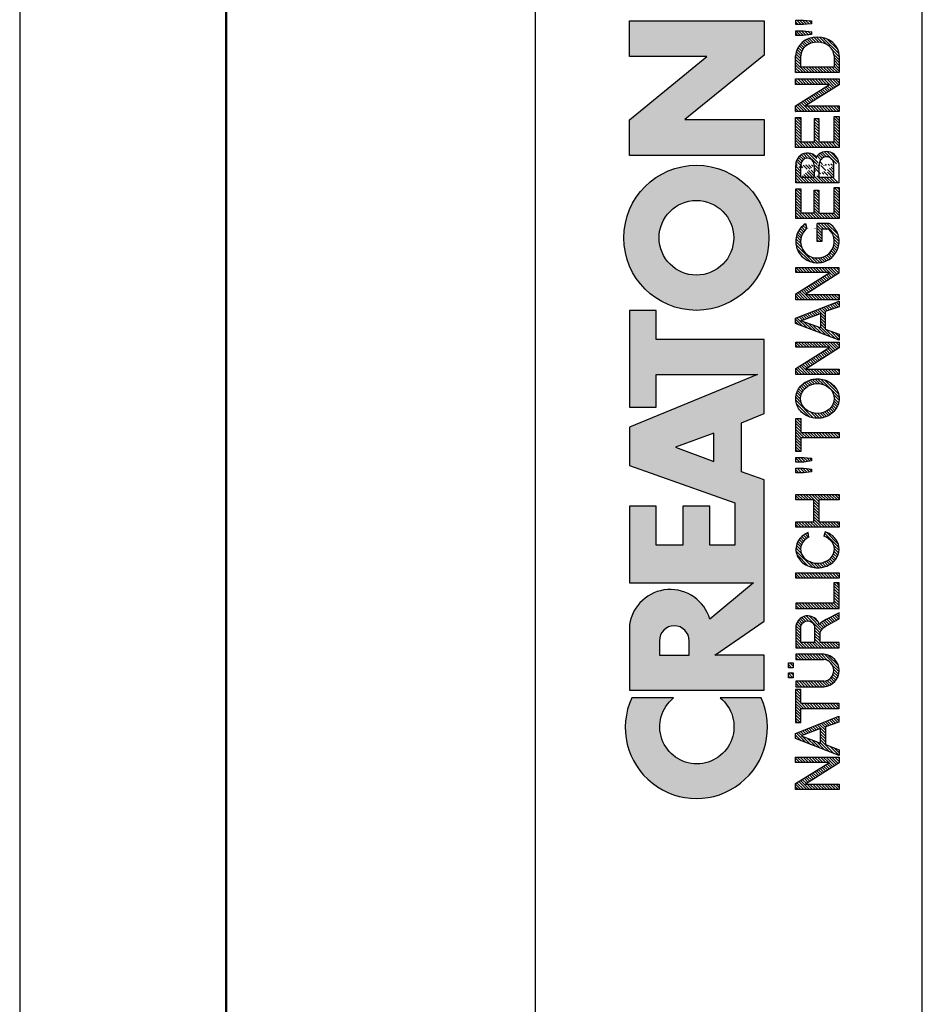
# Model space of a CAD drawing. Units: millimetres. Extents: x 163 to 583, y 75 to 372.
# Drawn here: x 163 to 198, y 295 to 333 of the extents above; entities that cross this region are included whole.
import ezdxf

# ---------------------------------------------------------------- set-up
doc = ezdxf.new("R2010")
doc.units = ezdxf.units.MM
pattern_1 = [(45, (-58.08716998967495, -296.267933568487), (-0.09015611460128481, 0.09015611460128482), [])]
pattern_2 = [(45, (-57.88716998967495, -296.267933568487), (-0.09015611460128481, 0.09015611460128482), [])]

# ---------------------------------------------------------------- blocks, each defined once
blk = doc.blocks.new('CREATON LOGO')
h = blk.add_hatch()
h.set_pattern_fill('ANSI31', color=256, scale=1.02, style=0)
h.set_pattern_definition(pattern_1)
edge = h.paths.add_edge_path()
edge.add_line((6.426171979563414, 2.717487107925365), (6.426171979563414, 0.9487779378947356))
edge.add_arc((7.440375134587775, 1.0145570181013), 1.016334062724542, 183.7108860510691, 356.2891139489309)
edge.add_line((8.454578289612122, 0.9487779378947607), (8.454578289612122, 2.71748710792539))
edge.add_line((8.454578289612122, 2.717487107925365), (8.126280387156344, 2.717487107925365))
edge.add_line((8.12628038715635, 2.717487107925365), (8.12628038715635, 0.950803214228058))
edge.add_arc((7.446723596073646, 1.021376616825989), 0.6832115612757761, 185.0773468488727, 354.0709671677962, ccw=False)
edge.add_line((6.766192865494453, 0.9609120635882391), (6.766192865494453, 2.717487107925356))
edge.add_line((6.766192865494453, 2.717487107925365), (6.426171979563418, 2.717487107925365))
h.paths.add_polyline_path([(6.988966678942894, 2.881473497961565), (6.988966678942894, 3.174305875711525), (7.293813310531156, 3.174305875711525), (7.293813310531156, 2.881473497961565)])
h.paths.add_polyline_path([(7.915232209141671, 3.174305875711525), (7.915232209141671, 2.881473497961565), (7.610385577553409, 2.881473497961565), (7.610385577553409, 3.174305875711525)])
h = blk.add_hatch()
h.set_pattern_fill('ANSI31', color=256, scale=1.02, style=0)
h.set_pattern_definition(pattern_1)
h.paths.add_polyline_path([(1.688384098138421, 0.6090916903815469), (1.688384098138421, 2.729200575366178), (2.028406310048709, 2.729200575366178), (2.028406310048709, 0), (1.664934153250158, 0), (0.3400208859310325, 2.108395417543818), (0.3400208859310325, 0), (0, 0), (0, 2.729200575366178), (0.3751964662530582, 2.729200575366178)])
h = blk.add_hatch()
h.set_pattern_fill('ANSI31', color=256, scale=1.02, style=0)
h.set_pattern_definition(pattern_1)
h.paths.add_polyline_path([(2.473951284987081, 0), (2.122204763622292, 0), (3.189169963150427, 2.729200575366178), (3.494017920717944, 2.729200575366178), (4.596157374588621, 0.01171346744075663), (4.220960908335798, 0.01171346744075663), (3.921091956878705, 0.8643408768535323), (2.813014957875822, 0.8643408768534186)])
h.paths.add_polyline_path([(2.9077732764502, 1.171330947089814), (3.810588861760714, 1.171330947089814), (3.353318251388579, 2.377800860412151)], flags=16)
h = blk.add_hatch()
h.set_pattern_fill('ANSI31', color=256, scale=1.02, style=0)
h.set_pattern_definition(pattern_1)
edge = h.paths.add_edge_path()
edge.add_line((5.39438103437805, 2.401227795293721), (5.39438103437805, 0.01171346744074064))
edge.add_line((5.39438103437805, 0.01171346744075663), (5.054358822467764, 0.01171346744075663))
edge.add_line((5.054358822467769, 0.01171346744075663), (5.054358822467769, 2.401227795293737))
edge.add_line((6.250298055891513, 2.401227795293721), (6.250298055891513, 2.72920057536613))
edge.add_line((6.250298055891513, 2.729200575366178), (4.198441800954538, 2.729200575366178))
edge.add_line((4.198441800954541, 2.729200575366178), (4.198441800954541, 2.401211351102238))
edge.add_line((4.198441800954541, 2.401211351102233), (5.054358822467769, 2.401211351102292))
edge.add_line((5.394381034378057, 2.40121135110229), (6.25029805589151, 2.401211351102232))
h = blk.add_hatch()
h.set_pattern_fill('ANSI31', color=256, scale=1.02, style=0)
h.set_pattern_definition(pattern_1)
edge = h.paths.add_edge_path()
edge.add_line((10.26920225221682, 0.72726609389224), (10.67157333936543, 0.001478454573734744))
edge.add_line((10.67157333936543, 0.001478454573714316), (11.05159106655218, 0.001478454573714316))
edge.add_line((11.05159106655218, 0.001478454573714316), (10.61568861348142, 0.8054274419786339))
edge.add_arc((9.323793995615212, 0.2681429788558489), 1.399166286752507, 22.58187747289891, 44.55146336198229)
edge.add_arc((10.1071350885747, 1.966687090452183), 0.7481397093470041, 286.5999053316795, 450.4279832623091)
edge.add_line((10.10154674858531, 2.714805928042836), (8.8608994692586, 2.714805928042836))
edge.add_line((8.860899469258591, 2.714805928042836), (8.860899469258591, 0.001478454573693888))
edge.add_line((8.860899469258591, 0.001478454573714316), (9.196209150542144, 0.001478454573714316))
edge.add_line((9.196209150542153, 0.001478454573714316), (9.196209150542153, 1.196236336545128))
edge.add_line((9.196209150542153, 1.196236336545098), (9.777413747282575, 1.196236336545098))
edge.add_arc((9.511095100902459, 0.4246160351544859), 0.8162864147638086, 21.762776293069123, 70.9582905495592, ccw=False)
edge = h.paths.add_edge_path(flags=16)
edge.add_arc((10.10713508857571, 1.966687090452353), 0.4355078647986934, -90.73522686777392, 90.73522686756792, ccw=False)
edge.add_line((10.10154674858531, 1.531215081297148), (9.196209150542153, 1.531215081297148))
edge.add_line((9.196209150542153, 1.531215081297148), (9.196209150542153, 2.402159099607593))
edge.add_line((9.196209150542153, 2.402159099607559), (10.11272342856613, 2.402159099607559))
h = blk.add_hatch()
h.set_pattern_fill('ANSI31', color=256, scale=1.02, style=0)
h.set_pattern_definition(pattern_1)
h.paths.add_polyline_path([(12.90786006275047, 0.001478454573714316), (12.90786006275047, 0.3252916001897574), (11.64485942346166, 0.3252916001897574), (11.64485942346166, 2.714805928042836), (11.3095497421781, 2.714805928042836), (11.3095497421781, 0.001478454573714316)])
h.paths.add_polyline_path([(13.20963970409111, 0.001478454573714316), (13.20963970409111, 2.714805928042836), (13.53377270539385, 2.714805928042836), (13.53377270539385, 0.001478454573714316)])
h = blk.add_hatch()
h.set_pattern_fill('ANSI31', color=256, scale=1.02, style=0)
h.set_pattern_definition(pattern_1)
edge = h.paths.add_edge_path()
edge.add_ellipse((15.01448854689263, 1.352559391740328), major_axis=(0, 1.060766025048171), ratio=0.8210522931231287, start_angle=300.3773098167231, end_angle=608.5048278562517)
edge.add_line((15.82485739003184, 0.9638705064916167), (16.10120070891007, 0.8752115894919847))
edge.add_spline(control_points=[(16.10120070891004, 0.8752115894919825), (16.06248840244832, 0.755357015739321), (16.0090290142519, 0.6412387268449038), (15.82142889878586, 0.3518171977603402), (15.65605711906372, 0.1990212451522666), (15.26856954427834, 0.0116205570482748), (15.04683266455529, -0.02047941057639946), (14.6250914208807, 0.05533090125260287), (14.42781382977096, 0.16157321914352), (14.05944869210071, 0.5177878300481211), (13.92074812210878, 0.8031432072924076), (13.82466765878089, 1.407558506230316), (13.86684880457273, 1.726806328029625), (14.1220467000552, 2.273134394568388), (14.33742886150879, 2.500287452691907), (14.73305121203372, 2.673473745931858), (14.87364969165426, 2.703640328906886), (15.01448854689263, 2.703640328906886), (15.16994473458269, 2.703640328906886), (15.32501748267251, 2.666759510183113), (15.67897783094423, 2.494143273544069), (15.85736765813542, 2.318219457573377), (16.00968997765565, 2.053388816265169), (16.03649582514731, 1.998630601947866), (16.05983516500928, 1.942168297138721)], knot_values=[5.180230810210089, 5.180230810210089, 5.180230810210089, 5.180230810210089, 5.473894412002023, 5.473894412002023, 5.99841676804623, 5.99841676804623, 6.522939124090437, 6.522939124090437, 7.047461480134642, 7.047461480134642, 7.75596030718394, 7.75596030718394, 8.46445913423324, 8.46445913423324, 9.172957961282538, 9.172957961282538, 9.518000926527238, 9.518000926527238, 9.518000926527238, 9.898855086946527, 9.898855086946527, 10.47771810167364, 10.47771810167364, 10.62095542349673, 10.62095542349673, 10.62095542349673, 10.62095542349673], degree=3, periodic=0)
edge.add_line((16.05983516500928, 1.942168297138721), (15.76586445465887, 1.888980446946749))
h.paths.add_polyline_path([(18.09486588192637, 1.587044513066701), (18.09486588192637, 2.714805928042836), (18.44135224319097, 2.714805928042836), (18.44135224319097, 0.001478454573714316), (18.09486588192637, 0.001478454573714316), (18.09486588192637, 1.274397684631424), (16.73127114487111, 1.274397684631424), (16.73127114487111, 0.001478454573714316), (16.38478478360651, 0.001478454573714316), (16.38478478360651, 2.714805928042836), (16.73127114487111, 2.714805928042836), (16.73127114487111, 1.587044513066701)])
h = blk.add_hatch()
h.set_pattern_fill('ANSI31', color=256, scale=1.02, style=0)
h.set_pattern_definition(pattern_1)
h.paths.add_polyline_path([(20.06891065027785, 2.714805928042836), (20.06891065027785, 2.223503769073091), (20.02420393035414, 1.721036010967566), (19.85654842672262, 1.721036010967566), (19.78948569487832, 2.234670086253971), (19.78948569487832, 2.714805928042836)])
h.paths.add_polyline_path([(20.44892970344409, 2.212338169937254), (20.44892970344409, 2.714805928042836), (20.75070801880549, 2.714805928042836), (20.75070801880549, 2.212338169937254), (20.70599997290228, 1.721036010967566), (20.52716778928995, 1.721036010967566)])
h.paths.add_polyline_path([(23.17381222153739, 2.714805928042836), (23.17381222153739, 2.402159099607559), (22.31318266939744, 2.402159099607559), (22.31318266939744, 0.001478454573714316), (21.97787298811389, 0.001478454573714316), (21.97787298811389, 2.402159099607559), (21.11724343597392, 2.402159099607559), (21.11724343597392, 2.714805928042836)])
h = blk.add_hatch()
h.set_pattern_fill('ANSI31', color=256, scale=1.02, style=0)
h.set_pattern_definition(pattern_2)
edge = h.paths.add_edge_path(flags=16)
edge.add_ellipse((24.42563618084516, 1.35814255033074), major_axis=(0, 1.055182866457726), ratio=0.883598204041903, start_angle=0, end_angle=360)
edge = h.paths.add_edge_path()
edge.add_spline(control_points=[(24.42563618084516, 2.714882464355924), (24.27528442822154, 2.714882464355867), (24.12508462742401, 2.684269226113599), (23.74204082721936, 2.523987642833561), (23.53419637430588, 2.337032974817362), (23.25676507258344, 1.874294931560314), (23.18619388597039, 1.599289411237066), (23.19793947741801, 1.052726909122271), (23.28028768426904, 0.7813136169354493), (23.57834120608395, 0.3327705498624596), (23.79508647535281, 0.1565992557864888), (24.29256499734521, -0.02096895262644694), (24.57095616839118, -0.01945462931666952), (25.06663764800875, 0.1633213113901206), (25.28168411083344, 0.3416327556835199), (25.57576606719448, 0.7930210453504856), (25.65583253633158, 1.065176705857766), (25.66301137598677, 1.61182703337596), (25.59014294158797, 1.886178167891217), (25.30866544825669, 2.346242121188709), (25.09905952743174, 2.531144158216875), (24.71817835454013, 2.685904106021383), (24.57197392583906, 2.714882464355867), (24.42563618084516, 2.714882464355924)], knot_values=[0, 0, 0, 0, 0.3541463948517333, 0.3541463948517333, 0.9746294305556801, 0.9746294305556801, 1.595112466259627, 1.595112466259627, 2.215595501963573, 2.215595501963573, 2.83607853766752, 2.83607853766752, 3.456561573371467, 3.456561573371467, 4.077044609075413, 4.077044609075413, 4.69752764477936, 4.69752764477936, 5.318010680483306, 5.318010680483306, 5.938493716187253, 5.938493716187253, 6.283185307179586, 6.283185307179586, 6.283185307179586, 6.283185307179586], degree=3, periodic=0)
h = blk.add_hatch()
h.set_pattern_fill('ANSI31', color=256, scale=1.02, style=0)
h.set_pattern_definition(pattern_2)
h.paths.add_polyline_path([(27.62716559756086, 0.5932745959914314), (27.62716559756086, 2.714805928042836), (27.95129859886338, 2.714805928042836), (27.95129859886338, 0.001478454573714316), (27.59363555761796, 0.001478454573714316), (26.2635721864851, 2.089512271172282), (26.2635721864851, 0.001478454573714316), (25.92826250520131, 0.001478454573714316), (25.92826250520131, 2.714805928042836), (26.29710355240724, 2.714805928042836)])
h = blk.add_hatch()
h.set_pattern_fill('ANSI31', color=256, scale=1.02, style=0)
h.set_pattern_definition(pattern_2)
h.paths.add_polyline_path([(29.12085216910755, 2.725972245223716), (29.44498517041029, 2.725972245223716), (30.51797827208475, 0.001478454573714316), (30.16031390485985, 0.001478454573714316), (29.85853426351921, 0.8724231909289415), (28.75201112190162, 0.8724231909289415), (28.43905612655941, 0.001478454573714316), (28.08139175933453, 0.001478454573714316)])
h.paths.add_polyline_path([(29.73558813177013, 1.173904420228382), (28.85260521966832, 1.173904420228382), (29.28850767273908, 2.390993500471609)], flags=16)
h.paths.add_polyline_path([(30.93374307669537, 2.100678588353219), (30.93374307669537, 0.001478454573714316), (30.59843339541181, 0.001478454573714316), (30.59843339541181, 2.714805928042836), (30.96727444261775, 2.714805928042836), (32.30851449373144, 0.5932745959914314), (32.30851449373144, 2.714805928042836), (32.62147081505336, 2.714805928042836), (32.62147081505336, 0.01264477175459433), (32.25262976784743, 0.01264477175459433)])
h = blk.add_hatch()
h.set_pattern_fill('ANSI31', color=256, scale=1.02, style=0)
h.set_pattern_definition(pattern_2)
edge = h.paths.add_edge_path()
edge.add_line((35.35983564316499, 0.6267721114441542), (35.35983564316499, 1.374891667079623))
edge.add_line((35.35983564316499, 1.374891667079623), (34.24213582156684, 1.374891667079623))
edge.add_line((34.24213582156684, 1.374891667079623), (34.24213582156684, 1.073410437780183))
edge.add_line((34.24213582156684, 1.073410437780183), (35.00981142576398, 1.073410437780183))
edge.add_line((35.00981142576398, 1.073410437780183), (35.00981142576398, 0.6522210413050971))
edge.add_ellipse((34.24213582156684, 1.35814255033074), major_axis=(0, 1.055182866457726), ratio=0.9788359752355461, start_angle=308.46199353254076, end_angle=588.0097640912675, ccw=False)
edge.add_line((35.05087972509512, 2.014461403541702), (35.35983564316499, 2.099156828997991))
edge.add_spline(control_points=[(35.35983564316502, 2.099156828998048), (35.35219863751205, 2.111085317432867), (35.34437150443677, 2.12289168353476), (35.17883894782472, 2.364057864759957), (34.94907011666951, 2.542673543650608), (34.54545782115094, 2.688242153296301), (34.39381857021724, 2.714806646087766), (34.24213582156684, 2.714806646087766), (34.0790318076833, 2.714806646087766), (33.91599015206869, 2.684043554765594), (33.50559998903184, 2.523869018242067), (33.28047048898569, 2.339388534767579), (32.97712010062438, 1.87249490362467), (32.89931059060135, 1.591246987451768), (32.91781392605079, 1.033552707365402), (33.01411174620296, 0.7581483606424513), (33.34801442468108, 0.312907830557549), (33.58512331747036, 0.1442483789755897), (34.11426433278479, -0.02129323455147869), (34.40480677094533, -0.01749134127567231), (34.92951850686337, 0.1617689014283883), (35.16223268547888, 0.3364948635635869), (35.33605332426132, 0.5809695866553284), (35.34816569354557, 0.5989258320345243), (35.35983564316505, 0.6171669614553252)], knot_values=[5.292393501748945, 5.292393501748945, 5.292393501748945, 5.292393501748945, 5.323936297223193, 5.323936297223193, 5.943812513392833, 5.943812513392833, 6.283185307179586, 6.283185307179586, 6.283185307179586, 6.64811187504566, 6.64811187504566, 7.2679880912153, 7.2679880912153, 7.887864307384939, 7.887864307384939, 8.50774052355458, 8.50774052355458, 9.12761673972422, 9.12761673972422, 9.74749295589386, 9.74749295589386, 10.3673691720635, 10.3673691720635, 10.41559782862604, 10.41559782862604, 10.41559782862604, 10.41559782862604], degree=3, periodic=0)
edge.add_line((35.35983564316499, 0.6171669614551547), (35.35983564316499, 0.6267721114441542))
h = blk.add_hatch()
h.set_pattern_fill('ANSI31', color=256, scale=1.02, style=0)
h.set_pattern_definition(pattern_2)
h.paths.add_polyline_path([(36.00495774872048, 1.553546997613921), (36.00495774872049, 2.402159099607559), (37.53620666342778, 2.402159099607559), (37.53620666342778, 2.714805928042836), (35.66964674145745, 2.714805928042836), (35.66964674145745, 0.001478454573714316), (37.60326806929262, 0.001478454573714316), (37.60326806929262, 0.3141252830089911), (36.00495774872049, 0.3141252830089911), (36.00495774872049, 1.263232085495588), (37.44679057162138, 1.263232085495588), (37.44679057162138, 1.553546997613978)])
h = blk.add_hatch()
h.set_pattern_fill('ANSI31', color=256, scale=1.02, style=0)
h.set_pattern_definition(pattern_2)
edge = h.paths.add_edge_path()
edge.add_line((37.9056481274983, 0.000330317704879235), (39.1134578881773, 0.000330317704879235))
edge.add_line((37.90550517351091, 0.0005442780800422042), (37.90550517351091, 2.717697495098832))
edge.add_line((37.90550517351091, 2.717697495098832), (38.98513745381452, 2.717697495098832))
edge.add_line((38.24462041554256, 0.3254969610484864), (38.24462041554256, 1.258869962360507))
edge.add_line((38.24462041554256, 2.399659585100096), (38.97821584158303, 2.399659585100096))
edge.add_line((38.98513745381452, 1.556166425629954), (38.24462041554256, 1.556166425629954))
edge.add_line((38.24462041554256, 1.258869962360507), (38.99205774006676, 1.258869962360507))
edge.add_line((38.24462041554256, 0.3254969610484864), (38.98513745381452, 0.3254969610484864))
edge.add_line((38.24462041554259, 1.556166425629954), (38.24462041554256, 2.399659585100096))
edge.add_ellipse((38.98513745381452, 1.977913005364996), major_axis=(-0.4632294731936111, 0), ratio=0.9104485015330142, start_angle=90, end_angle=269.6626350097732)
edge.add_ellipse((38.98513745381452, 0.7921864083436958), major_axis=(-0.5427396686941856, 1.133441612713496e-05), ratio=0.8598663057213197, start_angle=90.0010288715336, end_angle=270.0010288715336)
edge.add_spline(control_points=[(39.51097025563022, 1.430757097306696), (39.54837678845303, 1.462870536480295), (39.58275283764363, 1.49863027049156), (39.72422549724933, 1.679761291335922), (39.78101854034376, 1.866454700583461), (39.74484451092183, 2.22888057710594), (39.65322015687415, 2.399479275499004), (39.38456691762669, 2.637324009914494), (39.20983828083478, 2.706212508955218), (39.01707189924155, 2.717220811368861), (39.00185013574897, 2.717659997829003), (38.98662652862996, 2.717674060633328)], knot_values=[8.611492169551347, 8.611492169551347, 8.611492169551347, 8.611492169551347, 8.806636340184843, 8.806636340184843, 9.51540168115522, 9.51540168115522, 10.2241670221256, 10.2241670221256, 10.93293236309597, 10.93293236309597, 10.99359008786532, 10.99359008786532, 10.99359008786532, 10.99359008786532], degree=3, periodic=0)
edge.add_spline(control_points=[(39.09492378624967, 8.930101103032939e-11), (39.15199075133594, 0.006521908008267019), (39.20847113630015, 0.01816282666703728), (39.42563245274433, 0.08441134336504774), (39.57525071813713, 0.1791189892948069), (39.7934007758435, 0.4440992364760064), (39.85930348010411, 0.6158809669996685), (39.86017819729968, 0.9648101218998022), (39.79511338285895, 1.136962502048277), (39.63599461434769, 1.33201698962381), (39.57649655126894, 1.385871555331789), (39.51097025563016, 1.430757097306696)], knot_values=[7.986846626802635, 7.986846626802635, 7.986846626802635, 7.986846626802635, 8.194909088340868, 8.194909088340868, 8.808765736389317, 8.808765736389317, 9.422622384437766, 9.422622384437766, 10.03647903248622, 10.03647903248622, 10.32289946918296, 10.32289946918296, 10.32289946918296, 10.32289946918296], degree=3, periodic=0)
h = blk.add_hatch()
h.set_pattern_fill('ANSI31', color=256, scale=1.02, style=0)
h.set_pattern_definition(pattern_2)
h.paths.add_polyline_path([(41.9940975408029, 2.719874607419058), (41.9940975408029, 2.397460931430999), (40.45959732471791, 2.397460931430999), (40.45959732471791, 1.557969436525752), (41.89666988173555, 1.557969436525752), (41.89666988173555, 1.259889586204451), (40.45959732471791, 1.259889586204451), (40.45959732471791, 0.3230656608121762), (42.05499049070965, 0.3230656608121762), (42.05499049070965, 0.0006519848241168802), (40.11859786602312, 0.0006519848241168802), (40.11859786602312, 2.719874607419058)])
h.paths.add_polyline_path([(44.04301807744859, 0.6028963984622919), (44.04301807744859, 2.719874607419058), (44.39010775931937, 2.719874607419058), (44.39010775931937, 0.0006519848241168802), (44.01866116268169, 0.0006519848241168802), (42.70337450547778, 2.111546916875454), (42.70337450547778, 0.0006519848241168802), (42.356286149586, 0.0006519848241168802), (42.356286149586, 2.719874607419058), (42.71555362585072, 2.719874607419058)])
h = blk.add_hatch()
h.set_pattern_fill('ANSI31', color=256, scale=1.02, style=0)
h.set_pattern_definition(pattern_2)
edge = h.paths.add_edge_path()
edge.add_line((45.83789422952317, 0.0006519848241168802), (44.78444738951664, 0.0006519848241168802))
edge.add_line((44.78444738951664, 0.0006519848241168802), (44.78444738951664, 2.719874607419058))
edge.add_line((44.78444738951664, 2.719874607419058), (45.83789422952317, 2.719874607419058))
edge.add_ellipse((45.83789422952317, 1.360263296121616), major_axis=(0, 1.359611311297452), ratio=0.8598262652000371, start_angle=180, end_angle=360, ccw=False)
edge = h.paths.add_edge_path(flags=16)
edge.add_line((45.83789422952317, 0.3230656608121762), (45.13153707138742, 0.3230656608121762))
edge.add_line((45.13153707138742, 0.3230656608121762), (45.13153707138742, 2.397460931430999))
edge.add_line((45.13153707138742, 2.397460931430999), (45.83789422952317, 2.397460931430999))
edge.add_ellipse((45.83789422952317, 1.360263296121616), major_axis=(-1.449507180950604e-14, 1.037197635309395), ratio=0.8239882139570075, start_angle=180, end_angle=360, ccw=False)
h = blk.add_hatch()
h.set_pattern_fill('ANSI31', color=256, scale=1.02, style=0)
h.set_pattern_definition(pattern_2)
h.paths.add_polyline_path([(47.10693337879322, 2.251520447342273), (47.10693337879322, 2.716117796185642), (47.40715897233027, 2.716117796185642), (47.40715897233027, 2.239758870889204), (47.33651742220746, 1.733995286414768), (47.15991420989028, 1.733995286414768)])
h.paths.add_polyline_path([(47.78391346432515, 2.251520447342273), (47.78391346432515, 2.716117796185642), (48.06647966481594, 2.716117796185642), (48.06647966481594, 2.245639659115682), (48.01938618205364, 1.733995286414768), (47.84278164375721, 1.733995286414768)])
for p, q in [((6.988966678942894, 3.174305875711525), (7.293813310531156, 3.174305875711525)), ((6.988966678942894, 2.881473497961565), (6.988966678942894, 3.174305875711525)), ((6.988966678942894, 3.174305875711525), (6.988966678942894, 3.174305875711525)), ((7.293813310531156, 3.174305875711525), (7.293813310531156, 2.881473497961565)), ((7.610385577553409, 2.881473497961565), (7.610385577553409, 3.174305875711525)), ((7.610385577553409, 3.174305875711525), (7.915232209141671, 3.174305875711525)), ((7.915232209141671, 3.174305875711525), (7.915232209141671, 2.881473497961565)), ((6.766192865494453, 2.717487107925365), (6.426171979563414, 2.717487107925365)), ((6.426171979563414, 2.717487107925365), (6.426171979563414, 0.9487779378947607)), ((6.766192865494453, 0.9609120635882391), (6.766192865494453, 2.717487107925365)), ((7.293813310531156, 2.881473497961565), (6.988966678942894, 2.881473497961565)), ((7.915232209141671, 2.881473497961565), (7.610385577553409, 2.881473497961565)), ((8.454578289612122, 2.717487107925365), (8.12628038715635, 2.717487107925365)), ((8.12628038715635, 2.717487107925365), (8.12628038715635, 0.950803214228074)), ((8.454578289612122, 0.9487779378947607), (8.454578289612122, 2.717487107925365)), ((11.64485942346166, 2.714805928042836), (11.3095497421781, 2.714805928042836)), ((11.3095497421781, 2.714805928042836), (11.3095497421781, 0.001478454573714316)), ((11.64485942346166, 0.3252916001897574), (11.64485942346166, 2.714805928042836)), ((13.20963970409111, 2.714805928042836), (13.53377270539385, 2.714805928042836)), ((13.20963970409111, 0.001478454573714316), (13.20963970409111, 2.714805928042836)), ((13.53377270539385, 2.714805928042836), (13.53377270539385, 0.001478454573714316)), ((16.38478478360651, 2.714805928042836), (16.73127114487111, 2.714805928042836)), ((16.38478478360651, 0.001478454573714316), (16.38478478360651, 2.714805928042836)), ((16.73127114487111, 2.714805928042836), (16.73127114487111, 1.587044513066701)), ((18.09486588192637, 1.587044513066701), (18.09486588192637, 2.714805928042836)), ((18.09486588192637, 2.714805928042836), (18.44135224319097, 2.714805928042836)), ((18.44135224319097, 2.714805928042836), (18.44135224319097, 0.001478454573714316)), ((19.78948569487832, 2.234670086253971), (19.78948569487832, 2.714805928042836)), ((19.78948569487832, 2.714805928042836), (20.06891065027785, 2.714805928042836)), ((20.06891065027785, 2.714805928042836), (20.06891065027785, 2.223503769073091)), ((20.44892970344409, 2.212338169937254), (20.44892970344409, 2.714805928042836)), ((20.44892970344409, 2.714805928042836), (20.75070801880549, 2.714805928042836)), ((20.75070801880549, 2.714805928042836), (20.75070801880549, 2.212338169937254)), ((21.11724343597392, 2.714805928042836), (23.17381222153739, 2.714805928042836)), ((21.11724343597392, 2.402159099607559), (21.11724343597392, 2.714805928042836)), ((23.17381222153739, 2.714805928042836), (23.17381222153739, 2.402159099607559)), ((25.92826250520131, 2.714805928042836), (26.29710355240724, 2.714805928042836)), ((25.92826250520131, 0.001478454573714316), (25.92826250520131, 2.714805928042836)), ((26.29710355240724, 2.714805928042836), (27.62716559756086, 0.5932745959914314)), ((27.62716559756086, 0.5932745959914314), (27.62716559756086, 2.714805928042836)), ((27.62716559756086, 2.714805928042836), (27.95129859886338, 2.714805928042836)), ((27.95129859886338, 2.714805928042836), (27.95129859886338, 0.001478454573714316)), ((28.08139175933453, 0.001478454573714316), (29.12085216910755, 2.725972245223716)), ((29.12085216910755, 2.725972245223716), (29.44498517041029, 2.725972245223716)), ((29.44498517041029, 2.725972245223716), (30.51797827208475, 0.001478454573714316)), ((30.59843339541181, 0.001478454573714316), (30.59843339541181, 2.714805928042836)), ((30.59843339541181, 2.714805928042836), (30.96727444261775, 2.714805928042836)), ((30.96727444261775, 2.714805928042836), (32.30851449373144, 0.5932745959914314)), ((32.30851449373144, 2.714805928042836), (32.62147081505336, 2.714805928042836)), ((32.30851449373144, 0.5932745959914314), (32.30851449373144, 2.714805928042836)), ((32.62147081505336, 2.714805928042836), (32.62147081505336, 0.01264477175459433)), ((35.66964674145745, 2.714805928042836), (37.53620666342778, 2.714805928042836)), ((35.66964674145745, 0.001478454573714316), (35.66964674145745, 2.714805928042836)), ((37.53620666342778, 2.714805928042836), (37.53620666342778, 2.402159099607559)), ((37.90550517351091, 2.717697495098832), (38.98513745381452, 2.717697495098832)), ((37.90550517351091, 0.0005442780800422042), (37.90550517351091, 2.717697495098832)), ((40.11859786602312, 2.719874607419058), (41.9940975408029, 2.719874607419058)), ((40.11859786602312, 0.0006519848241168802), (40.11859786602312, 2.719874607419058)), ((41.9940975408029, 2.719874607419058), (41.9940975408029, 2.397460931430999)), ((42.356286149586, 0.0006519848241168802), (42.356286149586, 2.719874607419058)), ((42.356286149586, 2.719874607419058), (42.71555362585072, 2.719874607419058)), ((42.71555362585072, 2.719874607419058), (44.04301807744859, 0.6028963984622919)), ((44.04301807744859, 0.6028963984622919), (44.04301807744859, 2.719874607419058)), ((44.04301807744859, 2.719874607419058), (44.39010775931937, 2.719874607419058)), ((44.39010775931937, 2.719874607419058), (44.39010775931937, 0.0006519848241168802)), ((47.10693337879322, 2.716117796185642), (47.40715897233027, 2.716117796185642)), ((47.10693337879322, 2.251520447342273), (47.10693337879322, 2.716117796185642)), ((47.40715897233027, 2.716117796185642), (47.40715897233027, 2.239758870889204)), ((47.78391346432515, 2.251520447342273), (47.78391346432515, 2.716117796185642)), ((47.78391346432515, 2.716117796185642), (48.06647966481594, 2.716117796185642)), ((48.06647966481594, 2.716117796185642), (48.06647966481594, 2.245639659115682)), ((5.394381034378057, 2.40121135110229), (6.250298055891513, 2.401211351102233)), ((15.76586445465886, 1.888980446946732), (16.05983516500928, 1.942168297138721)), ((19.85654842672262, 1.721036010967566), (19.78948569487832, 2.234670086253971)), ((20.06891065027785, 2.223503769073091), (20.02420393035414, 1.721036010967566)), ((20.52716778928995, 1.721036010967566), (20.44892970344409, 2.212338169937254)), ((20.75070801880549, 2.212338169937254), (20.70599997290228, 1.721036010967566)), ((21.97787298811389, 2.402159099607559), (21.11724343597392, 2.402159099607559)), ((21.97787298811389, 0.001478454573714316), (21.97787298811389, 2.402159099607559)), ((22.31318266939744, 2.402159099607559), (22.31318266939744, 0.001478454573714316)), ((23.17381222153739, 2.402159099607559), (22.31318266939744, 2.402159099607559)), ((26.2635721864851, 2.089512271172282), (26.2635721864851, 0.001478454573714316)), ((27.59363555761796, 0.001478454573714316), (26.2635721864851, 2.089512271172282)), ((28.85260521966832, 1.173904420228382), (29.28850767273908, 2.390993500471609)), ((29.28850767273908, 2.390993500471609), (29.73558813177013, 1.173904420228382)), ((30.93374307669537, 2.100678588353219), (30.93374307669537, 0.001478454573714316)), ((32.25262976784743, 0.01264477175459433), (30.93374307669537, 2.100678588353219)), ((35.35983564316499, 2.099156828997991), (35.05087972509512, 2.014461403541702)), ((37.53620666342778, 2.402159099607559), (36.00495774872049, 2.402159099607559)), ((36.00495774872048, 1.553546997613921), (36.00495774872049, 2.402159099607559)), ((38.24462041554256, 2.399659585100096), (38.97821584158303, 2.399659585100096)), ((38.24462041554259, 1.556166425629954), (38.24462041554256, 2.399659585100096)), ((41.9940975408029, 2.397460931430999), (40.45959732471791, 2.397460931430999)), ((40.45959732471791, 2.397460931430999), (40.45959732471791, 1.557969436525752)), ((44.01866116268169, 0.0006519848241168802), (42.70337450547778, 2.111546916875454)), ((42.70337450547778, 2.111546916875454), (42.70337450547778, 0.0006519848241168802)), ((47.15991420989028, 1.733995286414768), (47.10693337879322, 2.251520447342273)), ((47.40715897233027, 2.239758870889204), (47.33651742220746, 1.733995286414768)), ((47.84278164375721, 1.733995286414768), (47.78391346432515, 2.251520447342273)), ((48.06647966481594, 2.245639659115682), (48.01938618205364, 1.733995286414768)), ((16.73127114487111, 1.587044513066701), (18.09486588192637, 1.587044513066701)), ((18.09486588192637, 1.274397684631424), (16.73127114487111, 1.274397684631424)), ((16.73127114487111, 1.274397684631424), (16.73127114487111, 0.001478454573714316)), ((18.09486588192637, 0.001478454573714316), (18.09486588192637, 1.274397684631424)), ((20.02420393035414, 1.721036010967566), (19.85654842672262, 1.721036010967566)), ((20.70599997290228, 1.721036010967566), (20.52716778928995, 1.721036010967566)), ((34.24213582156684, 1.374891667079623), (35.35983564316499, 1.374891667079623)), ((34.24213582156684, 1.073410437780183), (34.24213582156684, 1.374891667079623)), ((35.35983564316499, 0.6267721114441542), (35.35983564316499, 1.374891667079623)), ((36.00495774872051, 1.553546997613978), (37.44679057162138, 1.553546997613978)), ((37.44679057162138, 1.263232085495588), (36.00495774872049, 1.263232085495588)), ((36.00495774872049, 1.263232085495588), (36.00495774872049, 0.3141252830089911)), ((37.44679057162138, 1.553546997613978), (37.44679057162138, 1.263232085495588)), ((38.98513745381452, 1.556166425629954), (38.24462041554256, 1.556166425629954)), ((38.24462041554256, 1.258869962360507), (38.99205774006676, 1.258869962360507)), ((38.24462041554256, 0.3254969610484864), (38.24462041554256, 1.258869962360507)), ((41.89666988173555, 1.557969436525752), (40.45959732471791, 1.557969436525752)), ((40.45959732471791, 1.259889586204451), (41.89666988173555, 1.259889586204451)), ((40.45959732471791, 1.259889586204451), (40.45959732471791, 0.3230656608121762)), ((41.89666988173555, 1.259889586204451), (41.89666988173555, 1.557969436525752)), ((47.33651742220746, 1.733995286414768), (47.15991420989028, 1.733995286414768)), ((48.01938618205364, 1.733995286414768), (47.84278164375721, 1.733995286414768)), ((16.10120070891006, 0.8752115894919825), (15.82485739003184, 0.9638705064916167)), ((28.75201112190162, 0.8724231909289415), (28.43905612655941, 0.001478454573714316)), ((29.85853426351921, 0.8724231909289415), (28.75201112190162, 0.8724231909289415)), ((29.73558813177013, 1.173904420228382), (28.85260521966832, 1.173904420228382)), ((30.16031390485985, 0.001478454573714316), (29.85853426351921, 0.8724231909289415)), ((35.00981142576398, 1.073410437780183), (34.24213582156684, 1.073410437780183)), ((35.00981142576398, 0.6522210413050971), (35.00981142576398, 1.073410437780183)), ((35.35983564316499, 0.6267721114441542), (35.35983564316499, 0.6171669614551547)), ((11.3095497421781, 0.001478454573714316), (12.90786006275047, 0.001478454573714316)), ((12.90786006275047, 0.3252916001897574), (11.64485942346166, 0.3252916001897574)), ((12.90786006275047, 0.001478454573714316), (12.90786006275047, 0.3252916001897574)), ((13.53377270539385, 0.001478454573714316), (13.20963970409111, 0.001478454573714316)), ((16.73127114487111, 0.001478454573714316), (16.38478478360651, 0.001478454573714316)), ((18.44135224319097, 0.001478454573714316), (18.09486588192637, 0.001478454573714316)), ((22.31318266939744, 0.001478454573714316), (21.97787298811389, 0.001478454573714316)), ((26.2635721864851, 0.001478454573714316), (25.92826250520131, 0.001478454573714316)), ((27.95129859886338, 0.001478454573714316), (27.59363555761796, 0.001478454573714316)), ((28.43905612655941, 0.001478454573714316), (28.08139175933453, 0.001478454573714316)), ((30.51797827208475, 0.001478454573714316), (30.16031390485985, 0.001478454573714316)), ((30.93374307669537, 0.001478454573714316), (30.59843339541181, 0.001478454573714316)), ((32.62147081505336, 0.01264477175459433), (32.25262976784743, 0.01264477175459433)), ((37.60326806929262, 0.001478454573714316), (35.66964674145745, 0.001478454573714316)), ((36.00495774872049, 0.3141252830089911), (37.60326806929262, 0.3141252830089911)), ((37.60326806929262, 0.3141252830089911), (37.60326806929262, 0.001478454573714316)), ((37.9056481274983, 0.000330317704879235), (39.1134578881773, 0.000330317704879235)), ((38.24462041554256, 0.3254969610484864), (38.98513745381452, 0.3254969610484864)), ((42.05499049070965, 0.0006519848241168802), (40.11859786602312, 0.0006519848241168802)), ((40.45959732471791, 0.3230656608121762), (42.05499049070965, 0.3230656608121762)), ((42.05499049070965, 0.3230656608121762), (42.05499049070965, 0.0006519848241168802)), ((42.70337450547778, 0.0006519848241168802), (42.356286149586, 0.0006519848241168802)), ((44.39010775931937, 0.0006519848241168802), (44.01866116268169, 0.0006519848241168802))]:
    blk.add_line(p, q)
for points in [[(1.688384098138421, 0.6090916903815469), (1.688384098138421, 2.729200575366178), (2.028406310048709, 2.729200575366178), (2.028406310048709, 0), (1.664934153250158, 0), (0.3400208859310325, 2.108395417543818), (0.3400208859310325, 0), (0, 0), (0, 2.729200575366178), (0.3751964662530582, 2.729200575366178)], [(2.473951284987081, 0), (2.122204763622292, 0), (3.189169963150427, 2.729200575366178), (3.494017920717944, 2.729200575366178), (4.596157374588621, 0.01171346744075663), (4.220960908335798, 0.01171346744075663), (3.921091956878705, 0.8643408768535323), (2.813014957875822, 0.8643408768534186)], [(2.9077732764502, 1.171330947089814), (3.810588861760714, 1.171330947089814), (3.353318251388579, 2.377800860412151)]]:
    blk.add_lwpolyline(points, close=True)
for points in [[(6.250298055891513, 2.401227795293721), (6.250298055891513, 2.729200575366178), (4.198441800954541, 2.729200575366178), (4.198441800954541, 2.401211351102233), (5.054358822467769, 2.40121135110229)], [(45.83789422952315, -5.684341886080801e-14), (45.83789422952317, 0.0006519848241168802), (44.78444738951664, 0.0006519848241168802), (44.78444738951664, 2.719874607419058), (45.83789422952317, 2.719874607419058)], [(5.39438103437805, 2.401227795293721), (5.39438103437805, 0.01171346744075663), (5.054358822467769, 0.01171346744075663), (5.054358822467769, 2.401227795293721)], [(45.83789422952317, 0.3230656608121762), (45.13153707138742, 0.3230656608121762), (45.13153707138742, 2.397460931430999), (45.83789422952317, 2.397460931430999)]]:
    blk.add_lwpolyline(points)
blk.add_lwpolyline([(10.26920225221682, 0.72726609389224), (10.67157333936543, 0.001478454573714316), (11.05159106655218, 0.001478454573714316), (10.61568861348143, 0.8054274419786225, 0.09615511291465662), (10.32086871611566, 1.249727564983687, 0.8679705851979722), (10.10154674858531, 2.714805928042836), (8.860899469258591, 2.714805928042836), (8.860899469258591, 0.001478454573714316), (9.196209150542153, 0.001478454573714316), (9.196209150542153, 1.196236336545098), (9.777413747282573, 1.196236336545098, -0.2180147572938912)], format="xyb", close=True)
blk.add_lwpolyline([(10.10154674858688, 2.402159099607559, -1.012915171388432), (10.10154674858531, 1.531215081297148), (9.196209150542153, 1.531215081297148), (9.196209150542153, 2.402159099607559), (10.11272342856612, 2.402159099607559)], format="xyb")
for centre, radius, start, end in [((7.440375134587775, 1.0145570181013), 1.016334062724542, 183.71088605107, 356.2891139489299), ((7.446723596073646, 1.021376616825989), 0.6832115612757761, 185.0773468488712, 354.0709671677953)]:
    blk.add_arc(centre, radius, start, end)
for centre, major_axis, ratio, start_param, end_param in [((15.01448854689263, 1.352559391740328), (0, 1.06076602504817), 0.8210522931231287, 5.242573054584903, 10.6204127603729), ((34.24213582156684, 1.35814255033074), (0, 1.055182866457726), 0.9788359752355461, 5.38367740440829, 10.26270641726774), ((45.83789422952317, 1.360263296121616), (0, 1.359611311297452), 0.8598262652000371, 3.141592653589793, 6.283185307179586), ((38.98513745381452, 1.977913005364996), (-0.4632294731936111, 0), 0.9104485015330142, 1.570796326794897, 4.706500850524272), ((45.83789422952317, 1.360263296121616), (-1.449507180950604e-14, 1.037197635309395), 0.8239882139570075, 3.141592653589793, 6.283185307179586), ((38.98513745381452, 0.7921864083436958), (-0.5427396686941853, 1.133441612713496e-05), 0.8598663057213196, 1.570814283990738, 4.712406937580531)]:
    blk.add_ellipse(centre, major_axis=major_axis, ratio=ratio, start_param=start_param, end_param=end_param)
blk.add_ellipse((24.42563618084516, 1.35814255033074), major_axis=(0, 1.055182866457726), ratio=0.883598204041903)
for points, knots in [([(16.05983516500928, 1.942168297138721), (16.03649582514731, 1.998630601947866), (16.00968997765565, 2.053388816265169), (15.85736765813542, 2.318219457573377), (15.67897783094423, 2.494143273544069), (15.32501748267251, 2.666759510183113), (15.16994473458269, 2.703640328906886), (15.01448854689263, 2.703640328906886), (14.87364969165426, 2.703640328906886), (14.73305121203372, 2.673473745931858), (14.33742886150879, 2.500287452691907), (14.1220467000552, 2.273134394568388), (13.86684880457273, 1.726806328029625), (13.82466765878089, 1.407558506230316), (13.92074812210878, 0.8031432072924076), (14.05944869210071, 0.5177878300481211), (14.42781382977096, 0.16157321914352), (14.6250914208807, 0.05533090125260287), (15.04683266455529, -0.02047941057639946), (15.26856954427834, 0.0116205570482748), (15.65605711906372, 0.1990212451522666), (15.82142889878586, 0.3518171977603402), (16.0090290142519, 0.6412387268449038), (16.06248840244832, 0.755357015739321), (16.10120070891004, 0.8752115894919825)], [5.180230810210089, 5.180230810210089, 5.180230810210089, 5.180230810210089, 5.323468132033179, 5.323468132033179, 5.902331146760297, 5.902331146760297, 6.283185307179586, 6.283185307179586, 6.283185307179586, 6.628228272424287, 6.628228272424287, 7.336727099473585, 7.336727099473585, 8.045225926522884, 8.045225926522884, 8.753724753572182, 8.753724753572182, 9.278247109616387, 9.278247109616387, 9.802769465660594, 9.802769465660594, 10.3272918217048, 10.3272918217048, 10.62095542349673, 10.62095542349673, 10.62095542349673, 10.62095542349673]), ([(24.42563618084516, 2.714882464355924), (24.27528442822154, 2.714882464355867), (24.12508462742401, 2.684269226113599), (23.74204082721936, 2.523987642833561), (23.53419637430588, 2.337032974817362), (23.25676507258344, 1.874294931560314), (23.18619388597039, 1.599289411237066), (23.19793947741801, 1.052726909122271), (23.28028768426904, 0.7813136169354493), (23.57834120608395, 0.3327705498624596), (23.79508647535281, 0.1565992557864888), (24.29256499734521, -0.02096895262644694), (24.57095616839118, -0.01945462931666952), (25.06663764800875, 0.1633213113901206), (25.28168411083344, 0.3416327556835199), (25.57576606719448, 0.7930210453504856), (25.65583253633158, 1.065176705857766), (25.66301137598677, 1.61182703337596), (25.59014294158797, 1.886178167891217), (25.30866544825669, 2.346242121188709), (25.09905952743174, 2.531144158216875), (24.71817835454013, 2.685904106021383), (24.57197392583906, 2.714882464355867), (24.42563618084516, 2.714882464355924)], [0, 0, 0, 0, 0.3541463948517333, 0.3541463948517333, 0.9746294305556801, 0.9746294305556801, 1.595112466259627, 1.595112466259627, 2.215595501963573, 2.215595501963573, 2.83607853766752, 2.83607853766752, 3.456561573371467, 3.456561573371467, 4.077044609075413, 4.077044609075413, 4.69752764477936, 4.69752764477936, 5.318010680483306, 5.318010680483306, 5.938493716187253, 5.938493716187253, 6.283185307179586, 6.283185307179586, 6.283185307179586, 6.283185307179586]), ([(35.35983564316502, 2.099156828998048), (35.35219863751205, 2.111085317432867), (35.34437150443677, 2.12289168353476), (35.17883894782472, 2.364057864759957), (34.94907011666951, 2.542673543650608), (34.54545782115094, 2.688242153296301), (34.39381857021724, 2.714806646087766), (34.24213582156684, 2.714806646087766), (34.0790318076833, 2.714806646087766), (33.91599015206869, 2.684043554765594), (33.50559998903184, 2.523869018242067), (33.28047048898569, 2.339388534767579), (32.97712010062438, 1.87249490362467), (32.89931059060135, 1.591246987451768), (32.91781392605079, 1.033552707365402), (33.01411174620296, 0.7581483606424513), (33.34801442468108, 0.312907830557549), (33.58512331747036, 0.1442483789755897), (34.11426433278479, -0.02129323455147869), (34.40480677094533, -0.01749134127567231), (34.92951850686337, 0.1617689014283883), (35.16223268547888, 0.3364948635635869), (35.33605332426132, 0.5809695866553284), (35.34816569354557, 0.5989258320345243), (35.35983564316505, 0.6171669614553252)], [5.292393501748945, 5.292393501748945, 5.292393501748945, 5.292393501748945, 5.323936297223193, 5.323936297223193, 5.943812513392833, 5.943812513392833, 6.283185307179586, 6.283185307179586, 6.283185307179586, 6.64811187504566, 6.64811187504566, 7.2679880912153, 7.2679880912153, 7.887864307384939, 7.887864307384939, 8.50774052355458, 8.50774052355458, 9.12761673972422, 9.12761673972422, 9.74749295589386, 9.74749295589386, 10.3673691720635, 10.3673691720635, 10.41559782862604, 10.41559782862604, 10.41559782862604, 10.41559782862604]), ([(39.51097025563022, 1.430757097306696), (39.54837678845303, 1.462870536480295), (39.58275283764363, 1.49863027049156), (39.72422549724933, 1.679761291335922), (39.78101854034376, 1.866454700583461), (39.74484451092183, 2.22888057710594), (39.65322015687415, 2.399479275499004), (39.38456691762669, 2.637324009914494), (39.20983828083478, 2.706212508955218), (39.01707189924155, 2.717220811368861), (39.00185013574897, 2.717659997829003), (38.98662652862996, 2.717674060633328)], [8.611492169551347, 8.611492169551347, 8.611492169551347, 8.611492169551347, 8.806636340184843, 8.806636340184843, 9.51540168115522, 9.51540168115522, 10.2241670221256, 10.2241670221256, 10.93293236309597, 10.93293236309597, 10.99359008786532, 10.99359008786532, 10.99359008786532, 10.99359008786532]), ([(39.09492378624967, 8.930101103032939e-11), (39.15199075133594, 0.006521908008267019), (39.20847113630015, 0.01816282666703728), (39.42563245274433, 0.08441134336504774), (39.57525071813713, 0.1791189892948069), (39.7934007758435, 0.4440992364760064), (39.85930348010411, 0.6158809669996685), (39.86017819729968, 0.9648101218998022), (39.79511338285895, 1.136962502048277), (39.63599461434769, 1.33201698962381), (39.57649655126894, 1.385871555331789), (39.51097025563016, 1.430757097306696)], [7.986846626802635, 7.986846626802635, 7.986846626802635, 7.986846626802635, 8.194909088340868, 8.194909088340868, 8.808765736389317, 8.808765736389317, 9.422622384437766, 9.422622384437766, 10.03647903248622, 10.03647903248622, 10.32289946918296, 10.32289946918296, 10.32289946918296, 10.32289946918296])]:
    blk.add_open_spline(points, degree=3, knots=knots)

msp = doc.modelspace()

# ---------------------------------------------------------------- hatches: boundary and pattern name
msp.add_hatch(color=0).paths.add_polyline_path([(191.5065038607044, 329.1339407591653), (191.5065038607044, 327.7412395399698), (186.2948742441171, 327.7412395399698), (186.2948742441171, 329.1202872187179), (189.2960207606908, 331.5779944930943), (186.2948742441171, 331.5779944930943), (186.2948742441171, 332.9570414922913), (191.5065038607044, 332.9570414922913), (191.5065038607044, 331.6189564735399), (188.4362259662074, 329.1339407591653)])
h = msp.add_hatch(color=0)
edge = h.paths.add_edge_path(flags=16)
edge.add_arc((188.8865948533249, 324.546220015325), 1.446638839976961, 0, 360)
edge = h.paths.add_edge_path()
edge.add_arc((188.8865948533249, 324.546220015325), 2.811470509154073, 0, 360)
h = msp.add_hatch(color=0)
edge = h.paths.add_edge_path()
edge.add_line((187.3252936798096, 317.9763458347796), (187.3252936798096, 319.2545941594104))
edge.add_line((187.3252936798096, 319.2545941594104), (191.2545813035669, 319.2545941594104))
edge.add_line((191.2545813035669, 319.2545941594104), (186.2948742441171, 317.2114040122016))
edge.add_line((186.2948742441171, 317.2114040122016), (186.2948742441171, 315.7216687134138))
edge.add_line((186.2948742441171, 315.7216687134138), (190.3814436231579, 314.2786785256457))
edge.add_line((190.3814436231579, 314.2786785256457), (190.3814436231579, 312.6338487189968))
edge.add_line((190.3814436231579, 312.6338487189968), (189.4048111388621, 312.6338487189968))
edge.add_line((189.4048111388621, 312.6338487189968), (189.4048111388621, 314.1492696437271))
edge.add_line((189.4048111388621, 314.1492696437271), (188.3532723601394, 314.1492696437271))
edge.add_line((188.3532723601394, 314.1492696437271), (188.3532723601394, 312.6338487189968))
edge.add_line((188.3532723601394, 312.6338487189968), (187.3252936798096, 312.6338487189968))
edge.add_line((187.3252936798096, 312.6338487189968), (187.3252936798096, 314.1492696437271))
edge.add_line((187.3252936798096, 314.1492696437271), (186.2948742441171, 314.1492696437271))
edge.add_line((186.2948742441171, 314.1492696437271), (186.2948742441171, 311.1754095869723))
edge.add_line((186.2948742441171, 311.1754095869723), (191.1027640243107, 311.1754095869723))
edge.add_line((191.1027640243107, 311.1754095869723), (189.4083418754068, 309.7627293421368))
edge.add_arc((187.8742140334596, 309.3197943400592), 1.596790421909897, 16.10454213983142, 171.5215674236091)
edge.add_line((186.2948742441171, 309.5552205095966), (186.2948742441171, 307.0123964336675))
edge.add_line((186.2948742441171, 307.0123964336675), (191.5065038607044, 307.0123964336675))
edge.add_line((191.5065038607044, 307.0123964336675), (191.5065038607044, 308.3737054266184))
edge.add_line((191.5065038607044, 308.3737054266184), (189.5946944081306, 308.3737054266184))
edge.add_line((189.5946944081306, 308.3737054266184), (191.5065038607044, 309.6919216770542))
edge.add_line((191.5065038607044, 309.6919216770542), (191.5065038607044, 315.162845098674))
edge.add_line((191.5065038607044, 315.162845098674), (190.6336196882357, 315.471065314484))
edge.add_line((190.6336196882357, 315.471065314484), (190.6336196882357, 317.3717615089764))
edge.add_line((190.6336196882357, 317.3717615089764), (191.5065038607044, 317.731352976671))
edge.add_line((191.5065038607044, 317.731352976671), (191.5065038607044, 320.610437516456))
edge.add_line((191.5065038607044, 320.610437516456), (187.3252936798096, 320.610437516456))
edge.add_line((187.3252936798096, 320.610437516456), (187.3252936798096, 321.7326161846244))
edge.add_line((187.3252936798096, 321.7326161846244), (186.2948742441171, 321.7326161846244))
edge.add_line((186.2948742441171, 321.7326161846244), (186.2948742441171, 317.9763458347796))
edge.add_line((186.2948742441171, 317.9763458347796), (187.3252936798096, 317.9763458347796))
edge = h.paths.add_edge_path(flags=16)
edge.add_arc((188.0278048799419, 308.9323997321557), 0.5776435452750093, 0, 180)
edge.add_line((187.4501613346669, 308.9323997321557), (187.4501613346669, 308.3737054266184))
edge.add_line((187.4501613346669, 308.3737054266184), (188.6054484252169, 308.3737054266184))
edge.add_line((188.6054484252169, 308.3737054266184), (188.6054484252169, 308.9323997321557))
h.paths.add_polyline_path([(189.5555015451315, 315.8763740802377), (189.5555015451315, 316.9750633700402), (188.0722530985328, 316.4328528106231)], flags=16)
h = msp.add_hatch(color=0)
edge = h.paths.add_edge_path()
edge.add_arc((188.8854612241429, 305.5732569927127), 2.756984823289377, 155.4652473090572, 384.5347526909428)
edge.add_line((191.393516707146, 306.7180814377811), (189.8091337096663, 306.7180814377813))
edge.add_arc((188.90466987473, 305.5996422082509), 1.438388382482384, -231.03808848800747, 51.038088488032884, ccw=False)
edge.add_line((188.0002060397932, 306.7180814377808), (186.3774057411398, 306.7180814377811))

# ---------------------------------------------------------------- linework, layer by layer
at = {"color": 6}
msp.add_line((162.6519271835225, 371.8867396906221), (162.6519271835224, 74.88673969062208), dxfattribs=at)
at = {"color": 0, "lineweight": 50}
msp.add_line((170.6519271835225, 363.8867396906219), (170.6519271835224, 82.88673969062208), dxfattribs=at)
at = {"color": 0}
for p, q in [((182.6433307641504, 130.4903301300394), (182.6433307641504, 363.8935422362275)), ((197.6433307641503, 130.0537088103568), (197.6433307641504, 363.8935422362275))]:
    msp.add_line(p, q, dxfattribs=at)
for points in [[(191.5065038607044, 329.1339407591653), (191.5065038607044, 327.7412395399698), (186.2948742441171, 327.7412395399698), (186.2948742441171, 329.1202872187179), (189.2960207606908, 331.5779944930943), (186.2948742441171, 331.5779944930943), (186.2948742441171, 332.9570414922913), (191.5065038607044, 332.9570414922913), (191.5065038607044, 331.6189564735399), (188.4362259662074, 329.1339407591653)], [(189.5555015451315, 315.8763740802377), (189.5555015451315, 316.9750633700402), (188.0722530985328, 316.4328528106231)]]:
    msp.add_lwpolyline(points, close=True, dxfattribs=at)
for points in [[(187.3252936798096, 317.9763458347796), (187.3252936798096, 319.2545941594104), (191.2545813035669, 319.2545941594104), (186.2948742441171, 317.2114040122016), (186.2948742441171, 315.7216687134138), (190.3814436231579, 314.2786785256457), (190.3814436231579, 312.6338487189968), (189.4048111388621, 312.6338487189968), (189.4048111388621, 314.1492696437271), (188.3532723601394, 314.1492696437271), (188.3532723601394, 312.6338487189968), (187.3252936798096, 312.6338487189968), (187.3252936798096, 314.1492696437271), (186.2948742441171, 314.1492696437271), (186.2948742441171, 311.1754095869723), (191.1027640243107, 311.1754095869723), (189.4083418754068, 309.7627293421368, 0.8055809384592393), (186.2948742441171, 309.5552205095966), (186.2948742441171, 307.0123964336675), (191.5065038607044, 307.0123964336675), (191.5065038607044, 308.3737054266184), (189.5946944081306, 308.3737054266184), (191.5065038607044, 309.6919216770542), (191.5065038607044, 315.162845098674), (190.6336196882357, 315.471065314484), (190.6336196882357, 317.3717615089764), (191.5065038607044, 317.731352976671), (191.5065038607044, 320.610437516456), (187.3252936798096, 320.610437516456), (187.3252936798096, 321.7326161846244), (186.2948742441171, 321.7326161846244), (186.2948742441171, 317.9763458347796)], [(188.6054484252169, 308.9323997321557, 0.9999999999999999), (187.4501613346669, 308.9323997321557), (187.4501613346669, 308.3737054266184), (188.6054484252169, 308.3737054266184)], [(186.3774057411398, 306.7180814377811, 1.555710906237925), (191.393516707146, 306.7180814377811), (189.8091337096663, 306.7180814377813, -2.82689866996375), (188.0002060397932, 306.7180814377808)]]:
    msp.add_lwpolyline(points, format="xyb", close=True, dxfattribs=at)
for radius in [2.811470509154073, 1.446638839976961]:
    msp.add_circle((188.8865948533249, 324.546220015325), radius, dxfattribs=at)

# ---------------------------------------------------------------- block references
at = {"color": 0, "xscale": 0.6203780314440905, "yscale": 0.6203780314441758, "zscale": 0.6203780314441423, "rotation": 90}
msp.add_blockref('CREATON LOGO', (194.4201724462094, 303.1623596728929), dxfattribs=at)

doc.saveas('drawing.dxf')
